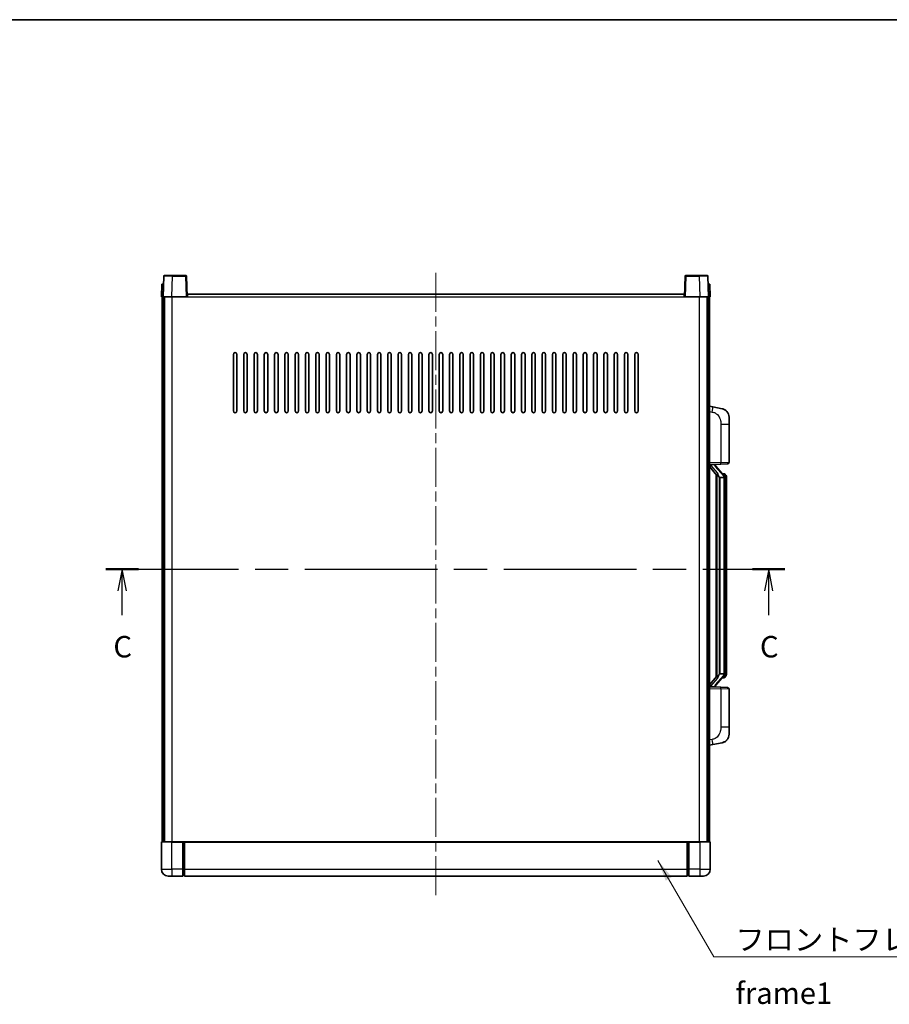
# Model space of a CAD drawing. Units: millimetres. Extents: x 0 to 10236, y 0 to 1405.
# Drawn here: x 2081 to 2588, y 831 to 1405 of the extents above; entities that cross this region are included whole.
import ezdxf

# ---------------------------------------------------------------- set-up
doc = ezdxf.new("R2010")
doc.units = ezdxf.units.MM
doc.header["$LTSCALE"] = 4
doc.linetypes.add('CHAIN', pattern=[0.3543, 0.2362, -0.0295, 0.0591, -0.0295])
for name, color, linetype, lineweight in [('Border (ISO)', 7, 'Continuous', 35), ('Centerline (ISO)', 131, 'Continuous', 18), ('Section Line (ISO)', 7, 'CHAIN', 25), ('Symbol (ISO)', 7, 'Continuous', 18), ('Visible (ISO)', 7, 'Continuous', 35), ('Visible Narrow (ISO)', 7, 'Continuous', 25)]:
    doc.layers.add(name, color=color, linetype=linetype, lineweight=lineweight)
doc.styles.add('Note Text (TK)', font='txt')
doc.dimstyles.new('Default - Method 1b (TK)$7', dxfattribs={"dimscale": 4, "dimtxt": 2.5, "dimasz": 2.5, "dimexe": 1, "dimexo": 1.5, "dimgap": 1, "dimtad": 1, "dimtoh": 1, "dimrnd": 1e-08, "dimdsep": 46, "dimtxsty": 'Note Text (TK)', "dimcen": 0.09, "dimdle": 5, "dimclrd": 100, "dimclre": 100, "dimclrt": 7, "dimadec": 1, "dimazin": 1, "dimtfac": 1, "dimtmove": 0, "dimatfit": 3, "dimfxl": 1, "dimtolj": 1, "dimlwd": -1, "dimlwe": -1, "dimarcsym": 0})

# ---------------------------------------------------------------- blocks, each defined once
blk = doc.blocks.new('図面枠 tk図枠')
at = {"layer": 'Border (ISO)'}
blk.add_line((14.5, 289), (405.5, 289), dxfattribs=at)
blk = doc.blocks.new('2dTransSection2')
at = {"layer": 'Section Line (ISO)', "linetype": 'CHAIN', "ltscale": 16.370605}
blk.add_line((125.95, 224.95), (205.15, 224.95), dxfattribs=at)
at = {"layer": 'Section Line (ISO)', "linetype": 'Continuous', "lineweight": 50}
for p, q in [((125.95, 224.95), (129.75, 224.95)), ((201.35, 224.95), (205.15, 224.95))]:
    blk.add_line(p, q, dxfattribs=at)
at = {"layer": 'Section Line (ISO)', "linetype": 'Continuous'}
for p, q in [((127.85, 224.95), (127.35, 222.45)), ((127.85, 222.45), (127.85, 224.95)), ((128.35, 222.45), (127.85, 224.95)), ((203.25, 224.95), (202.75, 222.45)), ((203.25, 222.45), (203.25, 224.95)), ((203.75, 222.45), (203.25, 224.95)), ((127.85, 219.6), (127.85, 222.45)), ((203.25, 219.6), (203.25, 222.45))]:
    blk.add_line(p, q, dxfattribs=at)
at = {"layer": 'Section Line (ISO)', "char_height": 2.5, "attachment_point": 7, "style": 'Note Text (TK)'}
for insert in [(126.83, 213.89), (202.23, 213.89)]:
    blk.add_mtext('C', dxfattribs=dict(at, insert=insert))

msp = doc.modelspace()

# ---------------------------------------------------------------- linework, layer by layer
at = {"layer": 'Centerline (ISO)', "linetype": 'CHAIN', "ltscale": 23.990969}
msp.add_line((2323.6665, 1257.4791), (2323.6665, 893.4791), dxfattribs=at)
at = {"layer": 'Visible (ISO)'}
for p, q in [((2163.9284, 1250.9791), (2163.6665, 1243.4791)), ((2163.9284, 1250.9791), (2164.9278, 1250.9791)), ((2165.0861, 1255.4966), (2164.6665, 1243.4791)), ((2164.9284, 1250.9791), (2164.9278, 1250.9791)), ((2165.5858, 1255.9791), (2170.0831, 1255.9791)), ((2177.7471, 1255.9791), (2170.0831, 1255.9791)), ((2178.6665, 1243.4791), (2178.2468, 1255.4966)), ((2469.0861, 1255.4966), (2468.6665, 1243.4791)), ((2477.2499, 1255.9791), (2469.5858, 1255.9791)), ((2477.2499, 1255.9791), (2481.7471, 1255.9791)), ((2482.6665, 1243.4791), (2482.2468, 1255.4966)), ((2482.4052, 1250.9791), (2482.4046, 1250.9791)), ((2482.4052, 1250.9791), (2483.4046, 1250.9791)), ((2483.6665, 1243.4791), (2483.4046, 1250.9791)), ((2164.6659, 1243.4791), (2163.6665, 1243.4791)), ((2164.1665, 925.9791), (2164.1665, 1243.4791)), ((2164.6665, 1243.4791), (2164.6659, 1243.4791)), ((2169.6634, 1243.4791), (2164.6665, 1243.4791)), ((2165.1665, 925.9791), (2165.1665, 1243.4791)), ((2165.4165, 925.9791), (2165.4165, 1243.4791)), ((2178.1668, 1243.4791), (2169.6634, 1243.4791)), ((2178.6665, 1243.4791), (2178.1668, 1243.4791)), ((2178.6665, 1243.4791), (2178.9165, 1243.4791)), ((2178.9165, 1243.4791), (2178.9165, 1244.9791)), ((2178.9165, 1244.9791), (2468.4165, 1244.9791)), ((2468.4165, 1244.9791), (2468.4165, 1243.4791)), ((2468.4165, 1243.4791), (2468.6665, 1243.4791)), ((2469.1662, 1243.4791), (2468.6665, 1243.4791)), ((2477.6695, 1243.4791), (2469.1662, 1243.4791)), ((2482.6665, 1243.4791), (2477.6695, 1243.4791)), ((2481.9165, 925.9791), (2481.9165, 1243.4791)), ((2482.1665, 925.9791), (2482.1665, 1243.4791)), ((2482.6671, 1243.4791), (2482.6665, 1243.4791)), ((2483.6665, 1243.4791), (2482.6671, 1243.4791)), ((2483.1665, 925.9791), (2483.1665, 1243.4791)), ((2205.6665, 1176.9791), (2205.6665, 1209.9791)), ((2207.6665, 1209.9791), (2207.6665, 1176.9791)), ((2211.6665, 1176.9791), (2211.6665, 1209.9791)), ((2213.6665, 1209.9791), (2213.6665, 1176.9791)), ((2217.6665, 1176.9791), (2217.6665, 1209.9791)), ((2219.6665, 1209.9791), (2219.6665, 1176.9791)), ((2223.6665, 1176.9791), (2223.6665, 1209.9791)), ((2225.6665, 1209.9791), (2225.6665, 1176.9791)), ((2229.6665, 1176.9791), (2229.6665, 1209.9791)), ((2231.6665, 1209.9791), (2231.6665, 1176.9791)), ((2235.6665, 1176.9791), (2235.6665, 1209.9791)), ((2237.6665, 1209.9791), (2237.6665, 1176.9791)), ((2241.6665, 1176.9791), (2241.6665, 1209.9791)), ((2243.6665, 1209.9791), (2243.6665, 1176.9791)), ((2247.6665, 1176.9791), (2247.6665, 1209.9791)), ((2249.6665, 1209.9791), (2249.6665, 1176.9791)), ((2253.6665, 1176.9791), (2253.6665, 1209.9791)), ((2255.6665, 1209.9791), (2255.6665, 1176.9791)), ((2259.6665, 1176.9791), (2259.6665, 1209.9791)), ((2261.6665, 1209.9791), (2261.6665, 1176.9791)), ((2265.6665, 1176.9791), (2265.6665, 1209.9791)), ((2267.6665, 1209.9791), (2267.6665, 1176.9791)), ((2271.6665, 1176.9791), (2271.6665, 1209.9791)), ((2273.6665, 1209.9791), (2273.6665, 1176.9791)), ((2277.6665, 1176.9791), (2277.6665, 1209.9791)), ((2279.6665, 1209.9791), (2279.6665, 1176.9791)), ((2283.6665, 1176.9791), (2283.6665, 1209.9791)), ((2285.6665, 1209.9791), (2285.6665, 1176.9791)), ((2289.6665, 1176.9791), (2289.6665, 1209.9791)), ((2291.6665, 1209.9791), (2291.6665, 1176.9791)), ((2295.6665, 1176.9791), (2295.6665, 1209.9791)), ((2297.6665, 1209.9791), (2297.6665, 1176.9791)), ((2301.6665, 1176.9791), (2301.6665, 1209.9791)), ((2303.6665, 1209.9791), (2303.6665, 1176.9791)), ((2307.6665, 1176.9791), (2307.6665, 1209.9791)), ((2309.6665, 1209.9791), (2309.6665, 1176.9791)), ((2313.6665, 1176.9791), (2313.6665, 1209.9791)), ((2315.6665, 1209.9791), (2315.6665, 1176.9791)), ((2319.6665, 1176.9791), (2319.6665, 1209.9791)), ((2321.6665, 1209.9791), (2321.6665, 1176.9791)), ((2325.6665, 1176.9791), (2325.6665, 1209.9791)), ((2327.6665, 1209.9791), (2327.6665, 1176.9791)), ((2331.6665, 1176.9791), (2331.6665, 1209.9791)), ((2333.6665, 1209.9791), (2333.6665, 1176.9791)), ((2337.6665, 1176.9791), (2337.6665, 1209.9791)), ((2339.6665, 1209.9791), (2339.6665, 1176.9791)), ((2343.6665, 1176.9791), (2343.6665, 1209.9791)), ((2345.6665, 1209.9791), (2345.6665, 1176.9791)), ((2349.6665, 1176.9791), (2349.6665, 1209.9791)), ((2351.6665, 1209.9791), (2351.6665, 1176.9791)), ((2355.6665, 1176.9791), (2355.6665, 1209.9791)), ((2357.6665, 1209.9791), (2357.6665, 1176.9791)), ((2361.6665, 1176.9791), (2361.6665, 1209.9791)), ((2363.6665, 1209.9791), (2363.6665, 1176.9791)), ((2367.6665, 1176.9791), (2367.6665, 1209.9791)), ((2369.6665, 1209.9791), (2369.6665, 1176.9791)), ((2373.6665, 1176.9791), (2373.6665, 1209.9791)), ((2375.6665, 1209.9791), (2375.6665, 1176.9791)), ((2379.6665, 1176.9791), (2379.6665, 1209.9791)), ((2381.6665, 1209.9791), (2381.6665, 1176.9791)), ((2385.6665, 1176.9791), (2385.6665, 1209.9791)), ((2387.6665, 1209.9791), (2387.6665, 1176.9791)), ((2391.6665, 1176.9791), (2391.6665, 1209.9791)), ((2393.6665, 1209.9791), (2393.6665, 1176.9791)), ((2397.6665, 1176.9791), (2397.6665, 1209.9791)), ((2399.6665, 1209.9791), (2399.6665, 1176.9791)), ((2403.6665, 1176.9791), (2403.6665, 1209.9791)), ((2405.6665, 1209.9791), (2405.6665, 1176.9791)), ((2409.6665, 1176.9791), (2409.6665, 1209.9791)), ((2411.6665, 1209.9791), (2411.6665, 1176.9791)), ((2415.6665, 1176.9791), (2415.6665, 1209.9791)), ((2417.6665, 1209.9791), (2417.6665, 1176.9791)), ((2421.6665, 1176.9791), (2421.6665, 1209.9791)), ((2423.6665, 1209.9791), (2423.6665, 1176.9791)), ((2427.6665, 1176.9791), (2427.6665, 1209.9791)), ((2429.6665, 1209.9791), (2429.6665, 1176.9791)), ((2433.6665, 1176.9791), (2433.6665, 1209.9791)), ((2435.6665, 1209.9791), (2435.6665, 1176.9791)), ((2439.6665, 1176.9791), (2439.6665, 1209.9791)), ((2441.6665, 1209.9791), (2441.6665, 1176.9791)), ((2485.2616, 1179.3219), (2483.1665, 1179.7291)), ((2490.6205, 1178.2802), (2485.2616, 1179.3219)), ((2494.6665, 1173.3721), (2494.6665, 1169.2395)), ((2494.6665, 1147.0964), (2494.6665, 1169.2395)), ((2483.1665, 1145.7291), (2489.841, 1145.9622)), ((2483.1665, 1144.5397), (2487.5992, 1139.4404)), ((2484.1665, 1145.7391), (2486.1665, 1145.7391)), ((2486.6665, 1145.6657), (2486.6665, 1145.8514)), ((2486.6665, 1145.46), (2486.6665, 1145.6657)), ((2491.6759, 1139.3235), (2486.9118, 1144.804)), ((2493.7014, 1146.097), (2489.841, 1145.9622)), ((2487.1665, 1139.9382), (2487.1665, 1022.02)), ((2487.5665, 1139.4781), (2487.5665, 1022.4802)), ((2489.1665, 1138.2391), (2489.0814, 1138.31)), ((2489.1665, 1138.2391), (2489.1665, 1023.7191)), ((2491.6491, 1138.2391), (2489.1665, 1138.2391)), ((2491.5971, 1140.4141), (2490.7278, 1140.4141)), ((2492.1665, 1023.9469), (2492.1665, 1138.0114)), ((2492.4306, 1139.9795), (2492.3518, 1140.0702)), ((2493.1665, 1136.6641), (2493.1665, 1138.0114)), ((2493.1665, 1025.2941), (2493.1665, 1136.6641)), ((2487.5992, 1022.5178), (2483.1665, 1017.4186)), ((2486.9118, 1017.1543), (2491.6759, 1022.6348)), ((2489.0814, 1023.6482), (2489.1665, 1023.7191)), ((2489.1665, 1023.7191), (2491.6491, 1023.7191)), ((2491.5971, 1021.5441), (2490.7278, 1021.5441)), ((2492.3518, 1021.8881), (2492.4306, 1021.9787)), ((2493.1665, 1023.9469), (2493.1665, 1025.2941)), ((2489.841, 1015.996), (2483.1665, 1016.2291)), ((2484.1665, 1016.2191), (2486.1665, 1016.2191)), ((2486.6665, 1016.2925), (2486.6665, 1016.4982)), ((2486.6665, 1016.1069), (2486.6665, 1016.2925)), ((2489.841, 1015.996), (2493.7014, 1015.8612)), ((2494.6665, 992.7188), (2494.6665, 1014.8619)), ((2494.6665, 992.7188), (2494.6665, 988.5862)), ((2483.1665, 982.2291), (2485.2616, 982.6364)), ((2485.2616, 982.6364), (2490.6205, 983.678)), ((2163.6665, 925.7291), (2163.6665, 909.9791)), ((2163.9165, 925.9791), (2169.6665, 925.9791)), ((2176.1665, 925.9791), (2169.6665, 925.9791)), ((2176.1665, 925.9791), (2176.1665, 925.7291)), ((2176.1665, 925.9791), (2176.9165, 925.9791)), ((2176.1665, 909.9791), (2176.1665, 925.7291)), ((2176.9165, 925.9791), (2177.1665, 925.9791)), ((2177.1665, 925.9791), (2470.1665, 925.9791)), ((2177.1665, 925.6791), (2177.1665, 925.9791)), ((2177.1665, 925.6791), (2177.1665, 909.9791)), ((2470.1665, 925.9791), (2470.1665, 925.6791)), ((2470.1665, 925.9791), (2470.4165, 925.9791)), ((2470.1665, 909.9791), (2470.1665, 925.6791)), ((2470.4165, 925.9791), (2471.1665, 925.9791)), ((2477.6665, 925.9791), (2471.1665, 925.9791)), ((2471.1665, 925.7291), (2471.1665, 925.9791)), ((2471.1665, 925.7291), (2471.1665, 909.9791)), ((2477.6665, 925.9791), (2483.4165, 925.9791)), ((2483.6665, 909.9791), (2483.6665, 925.7291)), ((2176.1665, 909.9791), (2176.1665, 905.9791)), ((2177.1665, 905.9791), (2177.1665, 909.9791)), ((2470.1665, 909.9791), (2470.1665, 905.9791)), ((2471.1665, 905.9791), (2471.1665, 909.9791)), ((2169.6665, 905.9791), (2167.6665, 905.9791)), ((2169.6665, 905.9791), (2176.1665, 905.9791)), ((2176.9165, 906.2791), (2176.1665, 906.2791)), ((2177.1665, 905.9791), (2470.1665, 905.9791)), ((2470.4165, 906.2791), (2471.1665, 906.2791)), ((2471.1665, 905.9791), (2477.6665, 905.9791)), ((2479.6665, 905.9791), (2477.6665, 905.9791))]:
    msp.add_line(p, q, dxfattribs=at)
for centre, radius, start, end in [((2165.5858, 1255.4791), 0.5, 90, 178), ((2177.7471, 1255.4791), 0.5, 2, 90), ((2469.5858, 1255.4791), 0.5, 90, 178), ((2481.7471, 1255.4791), 0.5, 2, 90), ((2206.6665, 1209.9791), 1, 0.0000009, 180), ((2212.6665, 1209.9791), 1, 0.0000009, 180), ((2218.6665, 1209.9791), 1, 0.0000009, 180), ((2224.6665, 1209.9791), 1, 0.0000009, 180), ((2230.6665, 1209.9791), 1, 0.0000009, 180), ((2236.6665, 1209.9791), 1, 0.0000009, 180), ((2242.6665, 1209.9791), 1, 0.0000009, 180), ((2248.6665, 1209.9791), 1, 0.0000009, 180), ((2254.6665, 1209.9791), 1, 0.0000009, 180), ((2260.6665, 1209.9791), 1, 0.0000009, 180), ((2266.6665, 1209.9791), 1, 0.0000009, 180), ((2272.6665, 1209.9791), 1, 0.0000009, 180), ((2278.6665, 1209.9791), 1, 0.0000009, 180), ((2284.6665, 1209.9791), 1, 0.0000009, 180), ((2290.6665, 1209.9791), 1, 0.0000009, 180), ((2296.6665, 1209.9791), 1, 0.0000009, 180), ((2302.6665, 1209.9791), 1, 0.0000009, 180), ((2308.6665, 1209.9791), 1, 0.0000009, 180), ((2314.6665, 1209.9791), 1, 0.0000009, 180), ((2320.6665, 1209.9791), 1, 0.0000009, 180), ((2326.6665, 1209.9791), 1, 0.0000009, 180), ((2332.6665, 1209.9791), 1, 0, 180), ((2338.6665, 1209.9791), 1, 0.0000009, 180), ((2344.6665, 1209.9791), 1, 0.0000009, 180), ((2350.6665, 1209.9791), 1, 0.0000009, 180), ((2356.6665, 1209.9791), 1, 0.0000009, 180), ((2362.6665, 1209.9791), 1, 0.0000009, 180), ((2368.6665, 1209.9791), 1, 0.0000009, 180), ((2374.6665, 1209.9791), 1, 0.0000009, 180), ((2380.6665, 1209.9791), 1, 0.0000009, 180), ((2386.6665, 1209.9791), 1, 0.0000009, 180), ((2392.6665, 1209.9791), 1, 0.0000009, 180), ((2398.6665, 1209.9791), 1, 0.0000009, 180), ((2404.6665, 1209.9791), 1, 0.0000009, 180), ((2410.6665, 1209.9791), 1, 0.0000009, 180), ((2416.6665, 1209.9791), 1, 0.0000009, 180), ((2422.6665, 1209.9791), 1, 0.0000009, 180), ((2428.6665, 1209.9791), 1, 0.0000009, 180), ((2434.6665, 1209.9791), 1, 0.0000009, 180), ((2440.6665, 1209.9791), 1, 0.0000009, 180), ((2206.6665, 1176.9791), 1, 180.0000009, 359.9999991), ((2212.6665, 1176.9791), 1, 180.0000009, 359.9999991), ((2218.6665, 1176.9791), 1, 180.0000009, 359.9999991), ((2224.6665, 1176.9791), 1, 180.0000009, 359.9999991), ((2230.6665, 1176.9791), 1, 180.0000009, 359.9999991), ((2236.6665, 1176.9791), 1, 180.0000009, 359.9999991), ((2242.6665, 1176.9791), 1, 180.0000009, 359.9999991), ((2248.6665, 1176.9791), 1, 180.0000009, 359.9999991), ((2254.6665, 1176.9791), 1, 180.0000009, 359.9999991), ((2260.6665, 1176.9791), 1, 180.0000009, 359.9999991), ((2266.6665, 1176.9791), 1, 180.0000009, 359.9999991), ((2272.6665, 1176.9791), 1, 180.0000009, 359.9999991), ((2278.6665, 1176.9791), 1, 180.0000009, 359.9999991), ((2284.6665, 1176.9791), 1, 180.0000009, 359.9999991), ((2290.6665, 1176.9791), 1, 180.0000009, 359.9999991), ((2296.6665, 1176.9791), 1, 180.0000009, 359.9999991), ((2302.6665, 1176.9791), 1, 180.0000009, 359.9999991), ((2308.6665, 1176.9791), 1, 180.0000009, 359.9999991), ((2314.6665, 1176.9791), 1, 180.0000009, 359.9999991), ((2320.6665, 1176.9791), 1, 180.0000009, 359.9999991), ((2326.6665, 1176.9791), 1, 180.0000009, 359.9999991), ((2332.6665, 1176.9791), 1, 180.0000009, 359.9999991), ((2338.6665, 1176.9791), 1, 180.0000009, 359.9999991), ((2344.6665, 1176.9791), 1, 180.0000009, 359.9999991), ((2350.6665, 1176.9791), 1, 180.0000009, 359.9999991), ((2356.6665, 1176.9791), 1, 180.0000009, 359.9999991), ((2362.6665, 1176.9791), 1, 180.0000009, 359.9999991), ((2368.6665, 1176.9791), 1, 180.0000009, 359.9999991), ((2374.6665, 1176.9791), 1, 180.0000009, 359.9999991), ((2380.6665, 1176.9791), 1, 180.0000009, 359.9999991), ((2386.6665, 1176.9791), 1, 180.0000009, 359.9999991), ((2392.6665, 1176.9791), 1, 180.0000009, 359.9999991), ((2398.6665, 1176.9791), 1, 180.0000009, 359.9999991), ((2404.6665, 1176.9791), 1, 180.0000009, 359.9999991), ((2410.6665, 1176.9791), 1, 180.0000009, 359.9999991), ((2416.6665, 1176.9791), 1, 180.0000009, 359.9999991), ((2422.6665, 1176.9791), 1, 180.0000009, 359.9999991), ((2428.6665, 1176.9791), 1, 180.0000009, 359.9999991), ((2434.6665, 1176.9791), 1, 180.0000009, 359.9999991), ((2440.6665, 1176.9791), 1, 180.0000009, 359.9999991), ((2489.6665, 1173.3721), 5, 0, 41.0956702), ((2487.6665, 1145.46), 1, 180, 221), ((2493.6665, 1147.0964), 1, 272, 0), ((2491.5971, 1139.4141), 1, 41, 90), ((2490.1665, 1138.0114), 2, 5.9075318, 41), ((2490.1665, 1138.0114), 2, 0, 5.9075318), ((2491.5971, 1022.5441), 1, 270, 319), ((2490.1665, 1023.9469), 2, 319, 354.0924682), ((2490.1665, 1023.9469), 2, 354.0924682, 0), ((2487.6665, 1016.4982), 1, 139, 180), ((2493.6665, 1014.8619), 1, 0, 88), ((2489.6665, 988.5862), 5, 318.9043298, 0), ((2163.9165, 925.7291), 0.25, 90, 180), ((2483.4165, 925.7291), 0.25, 0, 90), ((2167.6665, 909.9791), 4, 180, 270), ((2479.6665, 909.9791), 4, 270, 0), ((2176.9165, 906.5291), 0.25, 270, 0), ((2470.4165, 906.5291), 0.25, 180, 270)]:
    msp.add_arc(centre, radius, start, end, dxfattribs=at)
for centre, major_axis, ratio, start_param, end_param in [((2484.1665, 1145.5924), (-1, 0), 0.14676884, 4.71238898, 6.28318531), ((2484.1665, 1144.9136), (-0.9955, -0.3722), 0.25438663, 4.61756297, 6.18835929), ((2486.1665, 1145.6657), (0.5, 0), 0.14676884, 0, 1.57079633), ((2489.5665, 1144.7776), (0, -6.6667), 0.3, 5.34289009, 6.03820664), ((2489.5665, 1017.1806), (0, 6.6667), 0.3, 0.24497866, 0.94029521), ((2484.1665, 1017.0447), (0.9955, -0.3722), 0.25438663, 3.23641867, 4.807215), ((2484.1665, 1016.3659), (-1, 0), 0.14676884, 0, 1.57079633), ((2486.1665, 1016.2925), (0.5, 0), 0.14676884, 4.71238898, 6.28318531)]:
    msp.add_ellipse(centre, major_axis=major_axis, ratio=ratio, start_param=start_param, end_param=end_param, dxfattribs=at)
for points, knots in [([(2490.6205, 1178.2802), (2490.7221, 1178.2605), (2490.8234, 1178.2375), (2490.9821, 1178.1963), (2491.0404, 1178.18), (2491.3614, 1178.084), (2491.6193, 1177.9833), (2492.0869, 1177.754), (2492.3008, 1177.629), (2492.6392, 1177.3959), (2492.7708, 1177.2952), (2492.9949, 1177.1056), (2493.0909, 1177.0175), (2493.2265, 1176.8835), (2493.2713, 1176.8375), (2493.3351, 1176.7694), (2493.356, 1176.7467), (2493.3964, 1176.702), (2493.4153, 1176.6808), (2493.4345, 1176.6587)], [0, 0, 0, 0, 0.031817178, 0.031817178, 0.050452113, 0.050452113, 0.134929933, 0.134929933, 0.208678987, 0.208678987, 0.258212634, 0.258212634, 0.298091577, 0.298091577, 0.318896146, 0.318896146, 0.329513015, 0.329513015, 0.340218293, 0.340218293, 0.340218293, 0.340218293]), ([(2490.6205, 1178.2802), (2490.797, 1178.2459), (2490.9726, 1178.2018), (2491.2263, 1178.1233), (2491.3074, 1178.0959), (2491.6372, 1177.975), (2491.8816, 1177.8628), (2492.3138, 1177.6199), (2492.5066, 1177.4935), (2492.8111, 1177.2626), (2492.9304, 1177.1629), (2493.1141, 1176.9947), (2493.1834, 1176.9274), (2493.2818, 1176.8263), (2493.3142, 1176.7921), (2493.3764, 1176.7245), (2493.4052, 1176.6923), (2493.4345, 1176.6587)], [0, 0, 0, 0, 0.055151579, 0.055151579, 0.081398944, 0.081398944, 0.162714309, 0.162714309, 0.230969498, 0.230969498, 0.277734391, 0.277734391, 0.307873407, 0.307873407, 0.323370755, 0.323370755, 0.339065947, 0.339065947, 0.339065947, 0.339065947]), ([(2487.951, 1140.8473), (2487.9533, 1140.8368), (2487.9556, 1140.8263), (2488.0075, 1140.5853), (2488.0616, 1140.3027), (2488.0616, 1140.0575), (2488.0616, 1139.9828), (2488.0562, 1139.9012), (2488.026, 1139.7495), (2488.0007, 1139.6797), (2487.9444, 1139.5785), (2487.9124, 1139.5378), (2487.8476, 1139.4755), (2487.8149, 1139.4534), (2487.7248, 1139.4064), (2487.6697, 1139.4008), (2487.6192, 1139.4221), (2487.6082, 1139.4301), (2487.5992, 1139.4404)], [0.742305626, 0.742305626, 0.742305626, 0.742305626, 0.745632696, 0.745632696, 0.819200354, 0.819200354, 0.819200354, 0.841590598, 0.841590598, 0.863980841, 0.863980841, 0.882920663, 0.882920663, 0.901860485, 0.901860485, 0.943798526, 0.943798526, 0.958212109, 0.958212109, 0.958212109, 0.958212109]), ([(2492.1559, 1138.2172), (2492.1558, 1138.2174), (2492.1558, 1138.2175), (2492.1544, 1138.2267), (2492.1414, 1138.2345), (2492.0925, 1138.2469), (2492.056, 1138.2513), (2491.9645, 1138.2556), (2491.9104, 1138.2555), (2491.7917, 1138.2508), (2491.7283, 1138.2463), (2491.6641, 1138.2399)], [-0.0778087689, -0.0778087689, -0.0778087689, -0.0778087689, -0.0774791395, -0.0774791395, -0.0585788033, -0.0585788033, -0.0389062325, -0.0389062325, -0.0193765361, -0.0193765361, 0, 0, 0, 0]), ([(2493.1665, 1138.0114), (2493.1665, 1138.6052), (2493.016, 1139.0093), (2492.7107, 1139.6417), (2492.5398, 1139.8539), (2492.4306, 1139.9795)], [0, 0, 0, 0, 0.2061269, 0.2061269, 0.42564821, 0.42564821, 0.42564821, 0.42564821]), ([(2487.5992, 1022.5178), (2487.6082, 1022.5282), (2487.6192, 1022.5362), (2487.6697, 1022.5575), (2487.7248, 1022.5518), (2487.8149, 1022.5048), (2487.8476, 1022.4828), (2487.9124, 1022.4205), (2487.9444, 1022.3798), (2488.0007, 1022.2786), (2488.026, 1022.2088), (2488.0562, 1022.057), (2488.0616, 1021.9754), (2488.0616, 1021.6894), (2488.0197, 1021.4437), (2487.9702, 1021.2002), (2487.9609, 1021.1559), (2487.951, 1021.1109)], [0.219421737, 0.219421737, 0.219421737, 0.219421737, 0.23383532, 0.23383532, 0.275773361, 0.275773361, 0.294713183, 0.294713183, 0.313653005, 0.313653005, 0.336043248, 0.336043248, 0.358433491, 0.358433491, 0.421861067, 0.421861067, 0.435453192, 0.435453192, 0.435453192, 0.435453192]), ([(2492.1559, 1023.7411), (2492.1558, 1023.7409), (2492.1558, 1023.7407), (2492.1544, 1023.7315), (2492.1414, 1023.7237), (2492.0925, 1023.7113), (2492.056, 1023.707), (2491.9645, 1023.7027), (2491.9104, 1023.7028), (2491.7917, 1023.7075), (2491.7283, 1023.712), (2491.6641, 1023.7184)], [-0.0003297628, -0.0003297628, -0.0003297628, -0.0003297628, 0, 0, 0.0189079865, 0.0189079865, 0.0385885202, 0.0385885202, 0.0581261217, 0.0581261217, 0.0775105008, 0.0775105008, 0.0775105008, 0.0775105008]), ([(2492.4306, 1021.9787), (2492.485, 1022.0413), (2492.5543, 1022.126), (2492.7213, 1022.3663), (2492.8219, 1022.5323), (2492.9934, 1022.9232), (2493.0673, 1023.1373), (2493.1462, 1023.5615), (2493.1665, 1023.7425), (2493.1665, 1023.9469)], [0, 0, 0, 0, 0.109280085, 0.109280085, 0.240591253, 0.240591253, 0.354088722, 0.354088722, 0.425024641, 0.425024641, 0.425024641, 0.425024641]), ([(2493.4345, 985.2996), (2493.415, 985.2772), (2493.396, 985.2558), (2493.3551, 985.2106), (2493.334, 985.1876), (2493.2694, 985.1188), (2493.224, 985.0722), (2493.0868, 984.9369), (2492.9897, 984.848), (2492.7634, 984.6572), (2492.6308, 984.5561), (2492.2903, 984.3227), (2492.0753, 984.1978), (2491.6107, 983.9715), (2491.357, 983.8729), (2490.9414, 983.7487), (2490.7814, 983.7093), (2490.6205, 983.678)], [0, 0, 0, 0, 0.010823116, 0.010823116, 0.021555164, 0.021555164, 0.042579621, 0.042579621, 0.082862142, 0.082862142, 0.132680778, 0.132680778, 0.206708077, 0.206708077, 0.289770927, 0.289770927, 0.340209224, 0.340209224, 0.340209224, 0.340209224]), ([(2491.9708, 984.1488), (2491.7811, 984.0503), (2491.5861, 983.9645), (2491.1385, 983.8004), (2490.8803, 983.7286), (2490.6205, 983.678)], [0.193034956, 0.193034956, 0.193034956, 0.193034956, 0.257659665, 0.257659665, 0.339004358, 0.339004358, 0.339004358, 0.339004358]), ([(2493.4345, 985.2996), (2493.4059, 985.2667), (2493.3778, 985.2353), (2493.3171, 985.1694), (2493.2856, 985.136), (2493.1897, 985.0372), (2493.1222, 984.9714), (2493.0305, 984.8869), (2493.0087, 984.8672), (2492.9865, 984.8475)], [0, 0, 0, 0, 0.0153264144, 0.0153264144, 0.0304667096, 0.0304667096, 0.0599334156, 0.0599334156, 0.0689999837, 0.0689999837, 0.0689999837, 0.0689999837])]:
    msp.add_open_spline(points, degree=3, knots=knots, dxfattribs=at)
for points in [[(2491.6641, 1138.2399), (2491.6589, 1138.2394), (2491.6538, 1138.2391), (2491.6491, 1138.2391)], [(2491.6491, 1023.7191), (2491.6538, 1023.7191), (2491.6589, 1023.7189), (2491.6641, 1023.7184)]]:
    msp.add_open_spline(points, degree=3, dxfattribs=at)
at = {"layer": 'Visible Narrow (ISO)'}
for p, q in [((2164.6659, 1243.4791), (2164.9278, 1250.9791)), ((2169.6634, 1243.4791), (2170.0831, 1255.4966)), ((2170.0831, 1255.4966), (2170.0831, 1255.9791)), ((2170.0831, 1255.4966), (2177.7471, 1255.4966)), ((2177.7471, 1255.9791), (2177.7471, 1255.4966)), ((2177.7471, 1255.4966), (2178.1668, 1243.4791)), ((2469.1662, 1243.4791), (2469.5858, 1255.4966)), ((2469.5858, 1255.4966), (2469.5858, 1255.9791)), ((2469.5858, 1255.4966), (2477.2499, 1255.4966)), ((2477.2499, 1255.4966), (2477.2499, 1255.9791)), ((2477.2499, 1255.4966), (2477.6695, 1243.4791)), ((2482.4052, 1250.9791), (2482.6671, 1243.4791)), ((2169.9165, 925.9791), (2169.9165, 1243.4791)), ((2178.9165, 1243.4791), (2468.4165, 1243.4791)), ((2477.4165, 925.9791), (2477.4165, 1243.4791)), ((2483.1665, 1176.6933), (2484.7939, 1176.377)), ((2489.841, 1169.2395), (2494.6665, 1169.2395)), ((2489.841, 1169.2395), (2489.841, 1146.9616)), ((2489.841, 1146.9616), (2483.1665, 1146.7285)), ((2484.1665, 1145.7391), (2484.1665, 1145.764)), ((2484.1665, 1145.2009), (2484.1665, 1145.7391)), ((2487.951, 1140.8473), (2484.1665, 1145.2009)), ((2486.1665, 1145.8339), (2486.1665, 1145.7391)), ((2486.1665, 1145.7391), (2486.1665, 1145.6037)), ((2486.5344, 1144.6196), (2491.2985, 1139.1391)), ((2489.841, 1146.9616), (2494.6665, 1147.0964)), ((2489.0814, 1023.6482), (2489.0814, 1138.31)), ((2492.1665, 1138.0114), (2491.6665, 1138.0114)), ((2491.6665, 1138.0114), (2491.6665, 1023.9469)), ((2492.1665, 1138.8287), (2492.1665, 1138.0114)), ((2493.1665, 1136.6641), (2492.1665, 1136.6641)), ((2491.2985, 1022.8191), (2486.5344, 1017.3386)), ((2492.1665, 1023.9469), (2491.6665, 1023.9469)), ((2492.1665, 1025.2941), (2493.1665, 1025.2941)), ((2492.1665, 1023.9469), (2492.1665, 1023.1296)), ((2484.1665, 1016.7573), (2487.951, 1021.1109)), ((2484.1665, 1016.2191), (2484.1665, 1016.7573)), ((2484.1665, 1016.1942), (2484.1665, 1016.2191)), ((2486.1665, 1016.3545), (2486.1665, 1016.2191)), ((2486.1665, 1016.2191), (2486.1665, 1016.1244)), ((2483.1665, 1015.2297), (2489.841, 1014.9967)), ((2494.6665, 1014.8619), (2489.841, 1014.9967)), ((2489.841, 1014.9967), (2489.841, 992.7188)), ((2494.6665, 992.7188), (2489.841, 992.7188)), ((2484.7939, 985.5813), (2483.1665, 985.2649)), ((2169.6665, 925.7291), (2163.6665, 925.7291)), ((2169.6665, 925.7291), (2169.6665, 925.9791)), ((2169.6665, 925.7291), (2176.1665, 925.7291)), ((2169.6665, 909.9791), (2169.6665, 925.7291)), ((2176.9165, 925.9791), (2176.9165, 909.9791)), ((2177.1665, 925.6791), (2470.1665, 925.6791)), ((2470.4165, 909.9791), (2470.4165, 925.9791)), ((2471.1665, 925.7291), (2477.6665, 925.7291)), ((2477.6665, 925.7291), (2477.6665, 925.9791)), ((2483.6665, 925.7291), (2477.6665, 925.7291)), ((2477.6665, 925.7291), (2477.6665, 909.9791)), ((2163.6665, 909.9791), (2169.6665, 909.9791)), ((2176.1665, 909.9791), (2169.6665, 909.9791)), ((2169.6665, 909.9791), (2169.6665, 905.9791)), ((2176.9165, 909.9791), (2176.1665, 909.9791)), ((2177.1665, 909.9791), (2176.9165, 909.9791)), ((2176.9165, 906.2791), (2176.9165, 909.9791)), ((2177.1665, 909.9791), (2470.1665, 909.9791)), ((2470.1665, 909.9791), (2470.4165, 909.9791)), ((2470.4165, 909.9791), (2470.4165, 906.2791)), ((2470.4165, 909.9791), (2471.1665, 909.9791)), ((2477.6665, 909.9791), (2471.1665, 909.9791)), ((2477.6665, 909.9791), (2483.6665, 909.9791)), ((2477.6665, 909.9791), (2477.6665, 905.9791))]:
    msp.add_line(p, q, dxfattribs=at)
for centre, start, end in [((2487.6665, 1145.6037), 180, 221), ((2490.1665, 1138.155), 3.2423355, 41), ((2490.1665, 1138.0114), 0, 8.733934), ((2490.1665, 1023.8032), 319, 356.7576645), ((2490.1665, 1023.9469), 351.266066, 0), ((2487.6665, 1016.3545), 139, 180)]:
    msp.add_arc(centre, 1.5, start, end, dxfattribs=at)
for centre, major_axis, ratio, start_param, end_param in [((2170.0886, 1255.4791), (5.0024, -0.0174), 0.00348438, 1.5719048, 3.14148316), ((2177.7471, 1255.4791), (0.4997, 0.0174), 0.03487826, 0, 1.56957835), ((2469.5858, 1255.4791), (-0.4997, 0.0174), 0.03487826, 4.71360696, 6.28318531), ((2477.2444, 1255.4791), (5.0024, 0.0174), 0.00348438, 0.00010951, 1.56968786), ((2484.6892, 1176.377), (0.5724, 2.9449), 0.03425905, 4.71904817, 6.28318531), ((2486.1665, 1145.46), (0.5, 0), 0.28734789, 0, 1.57079633), ((2486.5344, 1144.476), (0.3774, 0.328), 0.22082359, 0, 1.3811443), ((2489.8061, 1146.9616), (0.0349, -0.9994), 0.03487826, 0, 1.56957835), ((2491.2985, 1138.9954), (0.3774, 0.328), 0.22082359, 0, 1.3811443), ((2491.6759, 1139.3235), (0.7547, 0.6561), 0.98843646, 0, 0.86096541), ((2492.1665, 1138.0114), (1, 0), 0.81730076, 0, 1.57079633), ((2491.2985, 1022.9628), (0.3774, -0.328), 0.22082359, 4.90204101, 6.28318531), ((2491.6759, 1022.6348), (0.7547, -0.6561), 0.98843646, 5.4222199, 6.28318531), ((2492.1665, 1023.9469), (1, 0), 0.81730076, 4.71238898, 6.28318531), ((2486.1665, 1016.4982), (0.5, 0), 0.28734789, 4.71238898, 6.28318531), ((2486.5344, 1017.4823), (0.3774, -0.328), 0.22082359, 4.90204101, 6.28318531), ((2489.8061, 1014.9967), (0.0349, 0.9994), 0.03487826, 4.71360696, 6.28318531), ((2484.6892, 985.5813), (0.5724, -2.9449), 0.03425905, 0, 1.56413714)]:
    msp.add_ellipse(centre, major_axis=major_axis, ratio=ratio, start_param=start_param, end_param=end_param, dxfattribs=at)
for points, knots in [([(2484.7939, 1176.377), (2485.3505, 1176.2688), (2485.9694, 1176.1284), (2486.5774, 1175.8108), (2487.4299, 1175.3656), (2488.2445, 1174.5657), (2488.8189, 1173.5732), (2489.319, 1172.7094), (2489.6241, 1171.7287), (2489.75, 1170.8456), (2489.8349, 1170.2507), (2489.841, 1169.7059), (2489.841, 1169.2395)], [0, 0, 0, 0, 0.22498324, 0.22498324, 0.22498324, 0.54043573, 0.54043573, 0.54043573, 0.81501171, 0.81501171, 0.81501171, 1, 1, 1, 1]), ([(2491.6759, 1140.3168), (2491.7487, 1140.2268), (2491.8626, 1140.0749), (2492.0661, 1139.6091), (2492.1665, 1139.3162), (2492.1665, 1138.8287)], [-0.42564821, -0.42564821, -0.42564821, -0.42564821, -0.2061269, -0.2061269, 0, 0, 0, 0]), ([(2491.6759, 1021.6414), (2491.6257, 1021.5793), (2491.5998, 1021.5474), (2491.5972, 1021.5442), (2491.5971, 1021.5441), (2491.5971, 1021.5441)], [-0.318622721, -0.318622721, -0.318622721, -0.318622721, -0.167312443, -0.167312443, -0.15935558, -0.15935558, -0.15935558, -0.15935558]), ([(2492.1665, 1023.1296), (2492.1665, 1022.9618), (2492.153, 1022.8194), (2492.1004, 1022.491), (2492.0511, 1022.3311), (2491.9368, 1022.0416), (2491.8697, 1021.921), (2491.7584, 1021.7471), (2491.7121, 1021.6863), (2491.6759, 1021.6414)], [-0.425024641, -0.425024641, -0.425024641, -0.425024641, -0.354088722, -0.354088722, -0.240591253, -0.240591253, -0.109280085, -0.109280085, 0, 0, 0, 0]), ([(2489.841, 992.7188), (2489.841, 992.1825), (2489.8323, 991.5472), (2489.7069, 990.8471), (2489.5352, 989.8885), (2489.1477, 988.8382), (2488.5647, 987.9781), (2488.0075, 987.156), (2487.2661, 986.4966), (2486.5177, 986.1167), (2485.9319, 985.8195), (2485.3327, 985.686), (2484.7939, 985.5813)], [0, 0, 0, 0, 0.21270217, 0.21270217, 0.21270217, 0.50389399, 0.50389399, 0.50389399, 0.78220336, 0.78220336, 0.78220336, 1, 1, 1, 1])]:
    msp.add_open_spline(points, degree=3, knots=knots, dxfattribs=at)
msp.add_open_spline([(2491.5971, 1140.4141), (2491.5971, 1140.4142), (2491.623, 1140.3822), (2491.6759, 1140.3168)], degree=3, dxfattribs=at)

# ---------------------------------------------------------------- block references
at = {"xscale": 5, "yscale": 5, "zscale": 5}
msp.add_blockref('図面枠 tk図枠', (1501.5, -40), dxfattribs=at)
at = {"layer": 'Section Line (ISO)', "xscale": 5, "yscale": 5, "zscale": 5}
msp.add_blockref('2dTransSection2', (1501.5, -40), dxfattribs=at)

# ---------------------------------------------------------------- texts
at = {"layer": 'Symbol (ISO)', "color": 7, "insert": (2498.3475, 875.2138), "char_height": 12.5, "width": 258.406425, "attachment_point": 1, "line_spacing_factor": 1.5, "style": 'Note Text (TK)'}
msp.add_mtext('{\\fＭＳ Ｐゴシック|b0|i0;フロントフレーム1 / Front frame1}', dxfattribs=at)

# ---------------------------------------------------------------- leaders
at = {"layer": 'Symbol (ISO)', "color": 100, "annotation_type": 0, "has_hookline": 1, "hookline_direction": 0, "text_width": 246.733}
msp.add_leader([(2453.1802, 915.1286), (2485.8475, 858.9812), (2498.3475, 858.9812)], dimstyle='Default - Method 1b (TK)$7', override={"dimscale": 0, "dimtxt": 12.5, "dimasz": 12.5, "dimgap": 0, "dimtad": 1}, dxfattribs=at)

doc.saveas('drawing.dxf')
